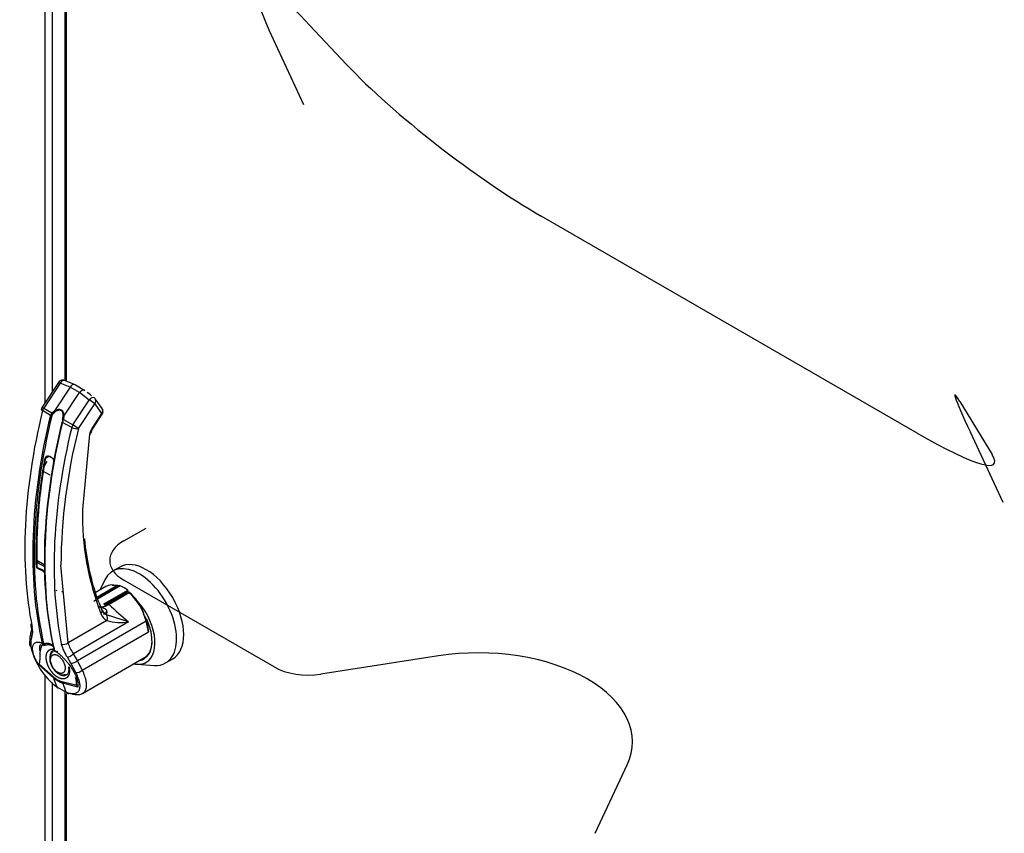
# Model space of a CAD drawing. Units: inches. Extents: x 0.4 to 16.7, y 0.3 to 10.7.
# Drawn here: x 13.4 to 13.7, y 8.3 to 8.6 of the extents above; entities that cross this region are included whole.
import ezdxf
from ezdxf.lldxf.tags import DXFTag

# ---------------------------------------------------------------- set-up
doc = ezdxf.new("R2010")
doc.units = ezdxf.units.IN
doc.header["$MEASUREMENT"] = 0
for name, color, linetype in [('0712F-6034_CAP__', 7, 'Continuous'), ('0712F-6036_CAP__', 7, 'Continuous'), ('__ADD-OA001_ENGI', 7, 'Continuous'), ('Default', 7, 'Continuous'), ('DISCE', 7, 'Continuous'), ('IL_EQUALIZATION', 7, 'Continuous')]:
    doc.layers.add(name, color=color, linetype=linetype)
tags = doc.linetypes.add('PHANTOM2', pattern=[1.25, 0.625, -0.125, 0.125, -0.125, 0.125, -0.125]).pattern_tags.tags
tags[14:15] = [DXFTag(74, 4), DXFTag(75, 0), DXFTag(340, '0'), DXFTag(46, 0.0), DXFTag(50, 0.0), DXFTag(44, 0.0), DXFTag(45, 0.0)]
tags[12:13] = [DXFTag(74, 4), DXFTag(75, 0), DXFTag(340, '0'), DXFTag(46, 0.0), DXFTag(50, 0.0), DXFTag(44, 0.0), DXFTag(45, 0.0)]
tags[10:11] = [DXFTag(74, 4), DXFTag(75, 0), DXFTag(340, '0'), DXFTag(46, 0.0), DXFTag(50, 0.0), DXFTag(44, 0.0), DXFTag(45, 0.0)]
tags[8:9] = [DXFTag(74, 4), DXFTag(75, 0), DXFTag(340, '0'), DXFTag(46, 0.0), DXFTag(50, 0.0), DXFTag(44, 0.0), DXFTag(45, 0.0)]
tags[6:7] = [DXFTag(74, 4), DXFTag(75, 0), DXFTag(340, '0'), DXFTag(46, 0.0), DXFTag(50, 0.0), DXFTag(44, 0.0), DXFTag(45, 0.0)]
tags[4:5] = [DXFTag(74, 4), DXFTag(75, 0), DXFTag(340, '0'), DXFTag(46, 0.0), DXFTag(50, 0.0), DXFTag(44, 0.0), DXFTag(45, 0.0)]

# ---------------------------------------------------------------- blocks, each defined once
blk = doc.blocks.new('SE2')
at = {"layer": '0712F-6034_CAP__', "color": 7, "linetype": 'Continuous'}
for p, q in [((13.3792969776, 8.4506960075), (13.3792969776, 9.1144220761)), ((13.3814895654, 9.1128468656), (13.3814895654, 8.454031634)), ((13.3792969776, 8.241332329), (13.3792969776, 8.3658261558)), ((13.3814895654, 8.3634338009), (13.3814895654, 8.241332329))]:
    blk.add_line(p, q, dxfattribs=at)
at = {"layer": '0712F-6036_CAP__', "color": 7, "linetype": 'Continuous'}
for p, q in [((13.385476653, 9.1106006052), (13.385476653, 8.4575831581)), ((13.3859307528, 9.1104002313), (13.3859307528, 8.4574014462)), ((13.385476653, 8.360644469), (13.385476653, 8.2381352627)), ((13.3859307528, 8.3598000045), (13.3859307528, 8.2375023172))]:
    blk.add_line(p, q, dxfattribs=at)
at = {"layer": '__ADD-OA001_ENGI', "color": 7, "linetype": 'Continuous'}
for p, q in [((13.383461591, 8.4570317149), (13.3783638889, 8.4492764815)), ((13.3839783894, 8.4568090852), (13.3788806873, 8.4490538518)), ((13.3871491133, 8.4555402931), (13.3823038651, 8.4481691226)), ((13.3871491133, 8.4555402931), (13.3839783894, 8.4568090852)), ((13.388533344, 8.4563599972), (13.3853626201, 8.4576287893)), ((13.3900606921, 8.4538592923), (13.3871491133, 8.4555402931)), ((13.3917234994, 8.4544680642), (13.3888119207, 8.456149065)), ((13.3852154438, 8.4464881218), (13.3900606921, 8.4538592923)), ((13.3930809266, 8.451553733), (13.3900606921, 8.4538592923)), ((13.391665637, 8.4545469002), (13.3916213101, 8.4545807382)), ((13.3932569281, 8.4533300883), (13.3924589918, 8.4539066107)), ((13.3946415446, 8.4522751788), (13.394587348, 8.4523165509)), ((13.3971138146, 8.448885312), (13.3949743479, 8.4519290237)), ((13.3788806873, 8.4490538518), (13.3814270053, 8.44750865)), ((13.3879832245, 8.4437984995), (13.3930809266, 8.451553733)), ((13.3897018369, 8.4426252716), (13.394799539, 8.450380505)), ((13.394799539, 8.450380505), (13.3969390057, 8.4473367933)), ((13.3810098421, 8.4467527939), (13.3785285759, 8.448257507)), ((13.3814270053, 8.44750865), (13.3823038651, 8.4481691226)), ((13.3824577159, 8.4478733972), (13.3817149177, 8.4471856407)), ((13.3847966268, 8.4454064151), (13.384989103, 8.4464119002)), ((13.3852154438, 8.4464881218), (13.3850229822, 8.4454325117)), ((13.3969390057, 8.4473367933), (13.3939057786, 8.4427222859)), ((13.3941081867, 8.4425001829), (13.3971414138, 8.4471146903)), ((13.387631113, 8.4430021548), (13.3847469617, 8.4445951669)), ((13.3850229822, 8.4454325117), (13.3879832245, 8.4437984995)), ((13.3931471386, 8.4408716575), (13.3909748467, 8.4173846953)), ((13.3794270008, 8.4333801454), (13.380431874, 8.4339603091)), ((13.3808841846, 8.4280857346), (13.3786570767, 8.4293715559)), ((13.3789948834, 8.40020227), (13.3767677754, 8.4014880914)), ((13.3770935926, 8.400798537), (13.3790968004, 8.3996419845)), ((13.3864887108, 8.375794994), (13.3842462512, 8.3999988144)), ((13.4025882719, 8.3994652558), (13.4003611639, 8.3981794344)), ((13.3954136607, 8.39008149), (13.4016636003, 8.3936898943)), ((13.3955849252, 8.3895909845), (13.4025404753, 8.3936612171)), ((13.402525949, 8.3936608733), (13.3956082988, 8.3896128189)), ((13.4026992055, 8.3936011601), (13.3956298503, 8.3894643313)), ((13.3979376509, 8.3954979156), (13.3963396687, 8.3922530788)), ((13.3846853515, 8.3917331958), (13.384487518, 8.3916189766)), ((13.3983029269, 8.3933865665), (13.3949566643, 8.3914546009)), ((13.3977979006, 8.3880836328), (13.4050933465, 8.3922189021)), ((13.4050933465, 8.3918327322), (13.3977979006, 8.3876974629)), ((13.3979566308, 8.387960404), (13.4052520767, 8.3920956733)), ((13.3979725797, 8.3878984354), (13.4052680256, 8.3920337047)), ((13.4050337119, 8.3915779659), (13.3987117537, 8.3879279815)), ((13.4055721747, 8.3914332778), (13.3992502165, 8.3877832935)), ((13.4050933465, 8.3918327322), (13.4050933465, 8.3916033256)), ((13.3797561417, 8.3888873152), (13.3796654124, 8.3888349326)), ((13.3952988837, 8.3892125012), (13.3945009459, 8.3887454646)), ((13.3977020305, 8.388155262), (13.3977979006, 8.3880836328)), ((13.3977979006, 8.3876974629), (13.3977979006, 8.387972578)), ((13.3977931781, 8.3850668707), (13.3969462493, 8.3863826338)), ((13.3977334612, 8.3851257584), (13.3974514431, 8.3854722219)), ((13.3979147002, 8.3849682645), (13.3977829557, 8.3850827518)), ((13.3980630764, 8.3848478684), (13.3977931781, 8.3850668707)), ((13.3985216478, 8.3845182464), (13.3980629771, 8.3848477672)), ((13.4053753984, 8.3823660203), (13.3985216478, 8.3845182464)), ((13.4101491786, 8.3851117615), (13.4090769526, 8.3873325774)), ((13.3985554769, 8.3827617446), (13.3864887108, 8.375794994)), ((13.4053753984, 8.3823660203), (13.3881874094, 8.3724425302)), ((13.3893759545, 8.37028247), (13.4107881614, 8.3826448134)), ((13.4108581246, 8.3828433112), (13.4106608157, 8.3834094654)), ((13.4107209933, 8.3834965639), (13.4109666739, 8.3829298481)), ((13.4115848585, 8.3792595964), (13.4107881614, 8.3826448134)), ((13.4115848585, 8.3792595964), (13.4108581246, 8.3828433112)), ((13.4109666739, 8.3829298481), (13.4115848585, 8.3792595964)), ((13.3749521201, 8.3793489039), (13.3745240739, 8.377624605)), ((13.3909214546, 8.3673295746), (13.4115848585, 8.3792595964)), ((13.3745240648, 8.3776243708), (13.3744750075, 8.3755405037)), ((13.3749255042, 8.3766826333), (13.3748845033, 8.3746238649)), ((13.3751652924, 8.3777414436), (13.3749255042, 8.3766826333)), ((13.3785466649, 8.3754967182), (13.378440942, 8.375732422)), ((13.3788660792, 8.3757022356), (13.3789290293, 8.3755266339)), ((13.3821036873, 8.3736937442), (13.3820545632, 8.3738613635)), ((13.3821780616, 8.373574795), (13.3822290589, 8.373370687)), ((13.3893759545, 8.37028247), (13.3881874094, 8.3724425302)), ((13.3772117248, 8.3691323146), (13.377416737, 8.3692934698)), ((13.3819044325, 8.3649357476), (13.3772117252, 8.3691323143)), ((13.3774167191, 8.3692934483), (13.3819367905, 8.3652594597)), ((13.3873356316, 8.3695176429), (13.386258014, 8.3713370553)), ((13.3888880249, 8.3665389279), (13.3873356316, 8.3695176429)), ((13.3909214546, 8.3673295746), (13.3893759545, 8.37028247)), ((13.391003996, 8.3600454022), (13.410874577, 8.3715176875)), ((13.4079895272, 8.3691362641), (13.413362577, 8.3687811597)), ((13.416896597, 8.3695392242), (13.4191237049, 8.3708250456)), ((13.3891743354, 8.3625051853), (13.384654264, 8.3636905256)), ((13.3847649432, 8.3658596391), (13.3848428742, 8.3658561214)), ((13.3895008753, 8.3620371702), (13.3848160113, 8.3632547468)), ((13.3829930696, 8.3620783666), (13.3859046483, 8.3603973658))]:
    blk.add_line(p, q, dxfattribs=at)
for centre, radius, start, end in [((13.38475769, 8.4562451864), 0.0014964498734684, 89.2394631051, 148.7723035014), ((13.3898994624, 8.4486442292), 0.0057645339429107, 46.9376758495, 54.3780169681), ((13.3943080341, 8.4516219268), 0.0007113009126908, 25.0017765933, 63.3278819945), ((13.3807803227, 8.4477378927), 0.0023109225227146, 145.2879905434, 167.0058553993), ((13.3826047839, 8.4463655782), 0.0016412725191815, 135.8567575888, 166.3538986611), ((13.3827378253, 8.4463170947), 0.0013419061782135, 139.6655731578, 166.7952680352), ((13.3957322452, 8.4419704098), 0.011462717062367, 162.5571191817, 165.7976437782), ((13.3917866564, 8.4427387829), 0.0072803477532037, 158.2843814294, 165.2272667336), ((13.3905231355, 8.4421994364), 0.0030013581338531, 147.8065302608, 164.4873156819), ((13.3981159801, 8.4399155597), 0.0050599909768437, 146.3106375995, 169.1083423563), ((13.565450852, 8.3984695276), 0.1812110538486301, 165.896736352, 179.5164604013), ((13.3969937694, 8.4405615991), 0.0034763097889213, 146.1022544386, 168.7703272288), ((13.3801839128, 8.4331807725), 0.0009066430203067, 76.4549731475, 167.4462297223), ((13.3802784988, 8.4331107271), 0.0008931041483568, 77.5576349595, 162.4423650405), ((13.3794799367, 8.4309366185), 0.0032571294946075, 46.3394571819, 73.6605428181), ((13.3794995105, 8.4306930397), 0.0034302377804585, 46.4507761233, 73.5492238767), ((13.5454817884, 8.4031325828), 0.1687871663437491, 169.6765231096, 181.172933125), ((13.5479859661, 8.4016861393), 0.1687858500372711, 169.6764781302, 170.8721243112), ((13.5479859661, 8.4016861393), 0.1687858500372711, 174.090709274, 177.995164847), ((13.476561892, 8.4157937027), 0.0856018316976702, 178.9350413502, 201.1168132812), ((13.3765871701, 8.3954843237), 0.0033596441374652, 46.763992408, 73.2360075919), ((13.3766177665, 8.3955465927), 0.003516706272392, 46.7900355156, 73.2099644844), ((13.5479859661, 8.4016861393), 0.1687858500372711, 180.8264400868, 181.1729781044), ((13.4007367288, 8.3898651963), 0.0038513340113903, 70.6255889965, 98.1415405762), ((13.3999254425, 8.3865099232), 0.0076144206068064, 68.6368676344, 69.9139148998), ((13.3989492394, 8.3843415123), 0.0099901612509602, 52.0469307314, 67.9530692686), ((13.3974215773, 8.3821731014), 0.0126401801310918, 51.720901303, 52.6317794875), ((13.3930114701, 8.377784862), 0.018688461650542, 30.7230134096, 46.9917570235), ((13.3926138056, 8.3872657389), 0.0037170956222868, 19.7261037298, 35.2770129528), ((13.3975490523, 8.3879584834), 0.0002492472098273, 3.2417306276, 52.1380317916), ((13.3901261314, 8.3780378321), 0.0126401801154635, 51.7209013021, 52.6317794877), ((13.4879151844, 8.4818632381), 0.1292768836116269, 226.6972541429, 230.321958954), ((13.4007775888, 8.3865082992), 0.0043559674423696, 200.9067256262, 239.3274764642), ((13.4028913827, 8.3985216342), 0.0163454641275762, 254.6172046116, 278.7410924752), ((13.3705142237, 8.3794310204), 0.0049484452156745, 340.0356191628, 15.4867632608), ((13.3958591061, 8.3781601052), 0.0117785813291773, 193.0675056016, 215.3996266279), ((13.3959878721, 8.3785016351), 0.0098772450749319, 195.9040941264, 217.8387117021), ((13.3960577036, 8.3794156324), 0.0217086491123791, 192.7519599429, 232.9998584631), ((13.3833197776, 8.374007801), 0.0013088023582834, 192.958179589, 202.6005768665), ((13.3828446478, 8.3738217314), 0.0007987286223911, 207.8888383284, 235.0476009703), ((13.3870359478, 8.3704617903), 0.0075411932956971, 227.12003933, 252.8799559522), ((13.3866220814, 8.3702367534), 0.0068355982526262, 226.730949017, 253.269050983), ((13.3910899041, 8.3634937567), 0.0021556105218997, 207.2969898696, 222.5099908446)]:
    blk.add_arc(centre, radius, start, end, dxfattribs=at)
for centre, major_axis, ratio, start_param, end_param in [((13.3847775531, 8.4561667013), (0.001315962126443727, -0.0008650136656584984), 0.081575731, 2.27590904470549, 3.141592653594911), ((13.3847775531, 8.4561667013), (-0.0005850669786401331, -0.001462088092597387), 0.6342708789, 3.141592653591426, 4.52103924124435), ((13.387948277, 8.4548979091), (-0.000585066978640025, -0.001462088092597432), 0.6342708789, 3.141592653591309, 4.521039241252411), ((13.387948277, 8.4548979091), (-0.000585066978640025, -0.001462088092597432), 0.6342708789, 2.797449408765809, 3.141592653591309), ((13.3906657505, 8.4533289751), (-0.0009555596073367041, -0.001251763075360793), 0.5100370021, 3.141592653589052, 4.677840972864589), ((13.393685985, 8.4510234157), (-0.0009555596073366272, -0.00125176307536082), 0.5100370021, 3.143221546952914, 4.677840972865248), ((13.393685985, 8.4510234157), (-0.001288362964110152, -0.0009056079906445218), 0.7886751346, 1.921675737667392, 3.146744319448503), ((13.379679851, 8.4484114678), (0.001530020755704007, -0.0003728826184269562), 0.3689883342, 3.138376349830529, 3.954868874835222), ((13.379679851, 8.4484114678), (0.00131596212644368, -0.0008650136656584538), 0.081575731, 2.27590904470471, 3.141592653589793), ((13.393685985, 8.4510234157), (0.001315962126443618, -0.000865013665658418), 0.081575731, 0.6178462553106892, 2.101376119504213), ((13.3958254517, 8.447979704), (-0.001288362964110136, -0.0009056079906446199), 0.7886751346, 1.921675737667337, 3.141592653590171), ((13.4839751104, 8.4692617572), (-0.07845859858776807, -0.135894279044646), 0.5773502692, 5.181301629110231, 5.700192980672782), ((13.4866578191, 8.4677128946), (-0.07862456121877662, -0.1361817347537443), 0.5773502692, 5.18067784298124, 5.729632375973194), ((13.486932137, 8.4675545171), (-0.07851498393981957, -0.135991941339214), 0.5773502692, 5.180677842981331, 5.729632375973245), ((13.381297607, 8.4467910632), (0.0003824662990036806, -9.33800842097148e-05), 0.368533919, 3.955022583684155, 5.157996524925148), ((13.3816267962, 8.447348054), (-0.0002662189917132392, 0.000290047855451269), 0.1280972426, 0.8715154893348025, 2.04347341469974), ((13.382503656, 8.4480085266), (0.0002025483242457869, -0.000337601075747507), 0.2845625655, 4.055232810639747, 4.948875299265361), ((13.3853667084, 8.4463555425), (-0.0003930871752630221, 2.197231540489212e-05), 0.343852911, 5.126533861994908, 6.020176350603112), ((13.3958254517, 8.447979704), (-0.001315962126443665, 0.000865013665658427), 0.081575731, 3.14159265359471, 3.75943890890052), ((13.4901206209, 8.4657136451), (-0.07851498393980741, -0.1359919413392078), 0.5773502692, 5.180677842981281, 5.729632375973253), ((13.4903949388, 8.4655552676), (-0.0786245612187825, -0.1361817347537465), 0.5773502692, 5.180677842981257, 5.729632375973239), ((13.4930776475, 8.464006405), (-0.07845859858776494, -0.1358942790446446), 0.5773502692, 5.181301629110227, 5.700192980672763), ((13.3849862003, 8.4446614528), (0.0003824662990035724, -9.338008420995572e-05), 0.368533919, 2.926581567629489, 4.129555508885968), ((13.3851742468, 8.4452999324), (0.0003766702435498018, -0.0001145418597054794), 0.2377400264, 2.05506949536606, 3.227027420698999), ((13.3885882829, 8.4432681823), (0.001530020755704022, -0.0003728826184267689), 0.3689883342, 4.129401800035112, 5.612931664230572), ((13.3885882829, 8.4432681823), (-0.001315962126443711, 0.0008650136656584359), 0.081575731, 3.759438908899488, 5.242968773093971), ((13.3927922246, 8.4433651965), (-0.00131596212644368, 0.0008650136656584538), 0.081575731, 3.089706703367559, 3.759438908902172), ((13.3920335846, 8.4415145681), (-0.001550530685246979, 0.0002754261318712442), 0.4341988988, 2.445898453307996, 3.141061908941801), ((13.3804709247, 8.4341114372), (4.814444257875422e-05, 0.0001499405290403024), 0.3968469616, 2.029348037707286, 3.821859895595276), ((13.3820762483, 8.4305984746), (-0.00246062992125993, -0.004261936042246227), 0.5773502692, 4.629577586473102, 5.310759097933031), ((13.3793156454, 8.4334444364), (0.0001550790080937027, -2.739618310652891e-05), 0.4351158149, 4.681528583540448, 5.587080656421675), ((13.3818628672, 8.4333077989), (0.000113418809942728, 0.0001092530235337233), 0.7135679055, -3.965499847328937, -3.87542855517249), ((13.4869764333, 8.4682403401), (-0.07795275590570087, -0.1350181338184655), 0.5773502692, -0.9724262092457767, -0.7608604243337744), ((13.4763743377, 8.4678638691), (-0.0603209289713118, -0.1044789137380557), 0.5773502692, -0.6773829525775978, -0.4562051605386879), ((13.3766186334, 8.3997417812), (-0.0001574247437550032, -4.183258749914559e-06), 0.5945265486, 1.435072178249106, 2.340625621144633), ((13.3778809941, 8.4021623566), (0.0007874015748033169, 0.001363819533518716), 0.5773502692, 2.380732229254442, 3.14159265358932), ((13.4086288804, 8.3838593293), (0.008267716535433088, -0.01432010510194744), 0.5773502692, 0, 3.510170228229572), ((13.4108559884, 8.3851451507), (0.008267716535433088, -0.01432010510194744), 0.5773502692, 1.68e-14, 3.141592653589793), ((13.3776336209, 8.3987847988), (-4.884468441722118e-05, -0.0001497138818020989), 0.401693203, 3.823725961835022, 5.429558329599653), ((13.4036178875, 8.3841807846), (0.005314960629921188, -0.009205781851252069), 0.5773502692, 2.619216693100574, 3.141592653589793), ((13.4017359813, 8.3933377051), (-0.0001013598231562447, -0.0003804293577661884), 0.7076054646, 3.141555809378665, 3.756072880170471), ((13.4018083623, 8.3929855158), (0.0003937007874016043, -0.0006819097667593447), 0.5773502692, 1.862188378572705, 2.619216693098621), ((13.3830385554, 8.3928724439), (0.0003937007874015116, 0.000681909766759416), 0.5773502692, 3.142152020247625, 3.926990816988449), ((13.4054274127, 8.3908960561), (0.000393700787401558, -0.0006819097667594428), 0.5773502692, 2.093172287283832, 3.141592653589793), ((13.4054997937, 8.3911646669), (-0.0002614579991954873, -0.0002943467761964886), 0.4073833246, 3.105013630453151, 4.028015129223902), ((13.4036178875, 8.3841807846), (0.005314960629921311, -0.009205781851251782), 0.5773502692, 1.090090817412799, 2.093172287283977), ((13.4766484701, 8.4677055993), (-0.06036296534746683, -0.1045517224973427), 0.5773502683, -0.4473844534139086, -0.4190777563578836), ((13.3991054544, 8.3872460718), (0.0003937007874016354, -0.0006819097667593627), 0.5773502692, 3.141591103081187, 3.926990816984591), ((13.3991054544, 8.3872460718), (0.0003937007874016354, -0.0006819097667593627), 0.5773502692, 2.093172287281522, 3.141591103081187), ((13.4041746645, 8.3812876865), (0.006662911970096275, -0.01154050205856563), 0.5773502692, 0, 1.994645531553338), ((13.395594853, 8.3855967931), (-0.001456529818836535, -0.0005987702788632754), 0.7458407274, 2.092983169687513, 3.323942587028315), ((13.3977883709, 8.3845675015), (-0.0002153761527471308, -0.0003295655061265309), 0.9289315614, 2.930640503978734, 3.220892122584473), ((13.3974419229, 8.3834046553), (-0.0007812914776901062, -0.001367328997314859), 0.8164938565, 1.567143021619502, 2.837507037436429), ((13.4041746645, 8.3812876865), (-0.005905511810937573, 0.01022864650126687), 0.5773502692, 4.596967540094775, 4.71238898038654), ((13.376466725, 8.3815811902), (0.001544800171798544, 0.0003059369039869424), 0.6816268926, 2.55986365828834, 3.71585602557829), ((13.4041746645, 8.3812876865), (0.006023622047244138, -0.01043321943141876), 0.5773502692, 1.04e-14, 1.423838336207109), ((13.4105225957, 8.3827017012), (-0.0003832306764620279, -9.019178798050626e-05), 0.377551974, 2.244002969149172, 3.564306708032123), ((13.4111936534, 8.3829849212), (0.0003681915790308776, 0.0001394104412564004), 0.0907134736, -4.08293097585201, -3.52525884379122), ((13.3763410904, 8.3786068694), (0.001401633691478518, -0.0007179331131256415), 0.9112564991, 3.122485437002966, 4.285545836906999), ((13.3760497754, 8.3755299962), (0.001574760244312149, -1.162466961780833e-05), 0.8575445832, 3.141944627676654, 3.885718465481112), ((13.3760976695, 8.377562945), (0.001573586906420504, -6.188059430672385e-05), 0.8492975936, 3.141257311237868, 3.90601141633573), ((13.3832955273, 8.369233111), (0.003937007874015703, -0.006819097667594034), 0.5773502692, 3.33542759016831, 3.7931712573487), ((13.3787351141, 8.3759478266), (0.0003835295450088977, 8.891230570576132e-05), 0.6945626744, 3.69363517141764, 4.896609112648886), ((13.3788048884, 8.3757749423), (-0.0003363706752478875, -0.0002045851383505236), 0.7039138872, 0.3828417799393371, 1.512422181713819), ((13.3853751569, 8.3764379047), (0.001544800171798559, 0.0003059369039868085), 0.6816268926, 3.890388950777677, 5.373918814972488), ((13.4042860199, 8.3813519776), (-0.005944881889763785, 0.01029683747806692), 0.5773502692, 3.026441977398328, 3.92699081698726), ((13.3838523042, 8.3695545664), (0.002165354330708693, -0.003750503717176722), 0.5773502692, 3.132790987338648, 3.909568194134922), ((13.3838523042, 8.3695545664), (-0.002165354330708631, 0.003750503717176651), 0.5773502692, 0, 0.74857343327948), ((13.3824237074, 8.3738182162), (0.0003835295450087432, 8.891230570610035e-05), 0.6945626744, 2.665194155367924, 3.198035680202363), ((13.3824237074, 8.3738182162), (0.0003835295450087432, 8.891230570610035e-05), 0.6945626744, 3.198035680202363, 3.868168096605799), ((13.3824749844, 8.3736560114), (0.000361842001830655, 0.0001551472710417767), 0.8220785124, 3.128573069043733, 3.677710817629912), ((13.3872397039, 8.372314552), (-0.001301922017586524, -0.0008860045260232253), 0.3232474206, 0.5264924252617309, 2.145082956136743), ((13.3883136917, 8.3705100213), (-0.001403449754725519, -0.0007143764735563894), 0.5148308526, 0.5747116308982454, 2.136007024066103), ((13.4041746645, 8.3812876865), (0.006662911970096275, -0.01154050205856563), 0.5773502692, 5.801738640742068, 6.283185307179586), ((13.4041746645, 8.3812876865), (0.006023622047244138, -0.01043321943141876), 0.5773502692, 6.084830785021552, 6.283185307179586), ((13.4086288804, 8.3838593293), (0.008267716535433088, -0.01432010510194744), 0.5773502692, 5.914607732539632, 6.283185307179586), ((13.3838523042, 8.3695545664), (0.002165354330708693, -0.003750503717176722), 0.5773502692, 5.436305467467264, 6.283185307179586), ((13.3838523042, 8.3695545664), (-0.002165354330708631, 0.003750503717176651), 0.5773502692, 2.369076719010005, 2.749289300619314), ((13.3898591918, 8.3675571259), (-0.001386810265855044, -0.0007461650263372742), 0.5252362214, 0.555909401256975, 2.124157566779415), ((13.3830503445, 8.3659023704), (-0.001045392892226956, -0.001177776999642311), 0.4077643611, -0.6845258299879111, -0.3419798118277431), ((13.4870705888, 8.4674745807), (-0.07865009589788498, -0.1362259629028071), 0.5773502706, -0.4537299742248111, -0.4248767854931934), ((13.385767818, 8.3643334363), (-0.0004063865942901462, -0.001521464720586052), 0.7073859572, 5.327309674761759, 5.669856776142888), ((13.4899821676, 8.46579358), (-0.07865009596392773, -0.136225962961305), 0.5773502705, -0.4537299740028438, -0.4248767852794524), ((13.3838523042, 8.3695545664), (0.002165354330708693, -0.003750503717176722), 0.5773502692, 2.348e-13, 0.0030191783319204), ((13.3841281242, 8.363073487), (0.001004471284766542, 0.001212865366844022), 0.4707649067, 2.812698362977921, 3.624864011725812), ((13.3868455977, 8.3615045529), (0.0005029909562635821, 0.001492315334614956), 0.6631564213, 2.600370098900056, 3.801254497667712)]:
    blk.add_ellipse(centre, major_axis=major_axis, ratio=ratio, start_param=start_param, end_param=end_param, dxfattribs=at)
for points in [[(13.38535756924851, 8.457617416169047), (13.3852361855674, 8.45769048693202), (13.38504284685011, 8.457731849676811), (13.38477755309666, 8.457741504403426)], [(13.37838002042862, 8.44926520833606), (13.37823891957786, 8.449082883925318), (13.37816985525085, 8.448921624997956), (13.3781728274476, 8.448781431553977)], [(13.37492234220422, 8.381273161648156), (13.37508595815697, 8.380130132443194), (13.3750959749746, 8.379488881712623), (13.37495239265709, 8.379349409456447)], [(13.38484287423978, 8.365856121393636), (13.38507585128572, 8.36578470351496), (13.3853922169233, 8.365857444421106), (13.38579197115252, 8.366074344112079)], [(13.38870491582114, 8.365126572614985), (13.38888408260696, 8.364667115932072), (13.38895214363098, 8.364373365273032), (13.38890909889321, 8.364245320637867)]]:
    blk.add_open_spline(points, degree=3, dxfattribs=at)
for points, degree, knots in [([(13.39712494964115, 8.447125398769614), (13.3971941971693, 8.447227353843255), (13.39734927232643, 8.447464564456038), (13.39743146080199, 8.447976753123042), (13.39734974438673, 8.448508152134739), (13.3971746885772, 8.448763462562471), (13.39709214898027, 8.448878843834324)], 3, [0, 0, 0, 0, 0.1791578341579932, 0.4784592269874591, 0.7937800082638946, 1, 1, 1, 1]), ([(13.3852154438131, 8.446488121834765), (13.38522499478819, 8.446685680422993), (13.38521917654983, 8.446881040221612), (13.38517223234985, 8.447258033319269), (13.3851313237512, 8.447440689470955), (13.38500432220264, 8.447788866145883), (13.38492049814144, 8.447948191888626), (13.38470239282373, 8.448229525152055), (13.38457298241561, 8.448344880389497), (13.3842706051469, 8.448519231269126), (13.38410452323041, 8.448573936654583), (13.38375024258916, 8.44862319052685), (13.38356743231168, 8.448617067675652), (13.38319980063454, 8.44855698081879), (13.38301414861692, 8.44850256082882), (13.3826542263308, 8.44836023466096), (13.38247749556449, 8.448271793382082), (13.3823038650706, 8.448169122605512)], 3, [0, 0, 0, 0, 0.1250000000000029, 0.1250000000000029, 0.2500000000000021, 0.2500000000000021, 0.3750000000000017, 0.3750000000000017, 0.500000000000001, 0.500000000000001, 0.6250000000000002, 0.6250000000000002, 0.7499999999999996, 0.7499999999999996, 0.8750000000000004, 0.8750000000000004, 1, 1, 1, 1]), ([(13.3849891029622, 8.446411900210245), (13.38499256517566, 8.446461790452785), (13.38499931147688, 8.44655900415925), (13.38500214238062, 8.446699967388172), (13.38499990208333, 8.446832133537578), (13.38498957416817, 8.447010014720195), (13.38496183768609, 8.44722564239167), (13.38488060206001, 8.447561771305567), (13.38470484266493, 8.44794060378962), (13.38435288505238, 8.448270430945705), (13.38389378495038, 8.448408231553998), (13.38348316800228, 8.448367927013582), (13.3831571746073, 8.448266928003166), (13.38292151456754, 8.448163207125264), (13.38268468031707, 8.44803190810691), (13.38253620150899, 8.447928211200843), (13.38245771589524, 8.447873397214774)], 3, [0, 0, 0, 0, 0.0340398503917957, 0.0663284012169272, 0.0968229974255735, 0.1254731934469872, 0.1906006634449403, 0.2503419316034085, 0.3755068891092305, 0.5002023188913076, 0.6249362253691837, 0.7496965008616033, 0.8096014417742787, 0.8749436719692418, 0.9338954643669193, 1, 1, 1, 1]), ([(13.38172860798601, 8.43329296520931), (13.38174087227846, 8.433279261039427), (13.38176550851277, 8.433251732411762), (13.38179862089054, 8.43320273485429), (13.38182888777129, 8.433148105005758), (13.381855952072, 8.433087333274438), (13.38189040188458, 8.432991042745984), (13.38192401581501, 8.432850352643847), (13.38194526822445, 8.432660000282437), (13.38194942376896, 8.432462514450446), (13.38194038352891, 8.432282519541191), (13.38192565714957, 8.432128380417328), (13.38190921511165, 8.43199912612697), (13.38189611470347, 8.431920611908936), (13.38188968429496, 8.431882072766623)], 3, [0, 0, 0, 0, 0.0485813797134439, 0.0975891808803865, 0.1473336775815761, 0.1981172087507126, 0.2502306877080165, 0.3735228581711959, 0.5000630350725255, 0.6278498249820225, 0.749743842840731, 0.8372781442271491, 0.9201270685240961, 1, 1, 1, 1]), ([(13.38186286720532, 8.433179216737207), (13.38191484925817, 8.433117969270182), (13.38195206099423, 8.433035025948936), (13.38200019541269, 8.432844954626807), (13.38201132696185, 8.432735846019035), (13.38201314770177, 8.432509616019361), (13.38200403648035, 8.432390336512343), (13.38197444641381, 8.432154981424297), (13.38195395862306, 8.432036898148693), (13.38193249728497, 8.431933596295146)], 3, [0, 0, 0, 0, 0.2499999999999999, 0.2499999999999999, 0.5, 0.5, 0.75, 0.75, 1, 1, 1, 1]), ([(13.37763362090614, 8.39891338091253), (13.3775345442983, 8.39894197368878), (13.37743110195328, 8.398983478664952), (13.37723029122875, 8.399083991670741), (13.37713341943218, 8.399142539009263), (13.37695919228196, 8.399273372040113), (13.3768817451243, 8.399345854371246), (13.37676824463711, 8.399503395866892), (13.37673278526891, 8.399590063440781), (13.37672998884193, 8.399677490084297)], 3, [0, 0, 0, 0, 0.2500000000000006, 0.2500000000000006, 0.5000000000000004, 0.5000000000000004, 0.75, 0.75, 1, 1, 1, 1]), ([(13.37755619259629, 8.398701186161237), (13.37753426453303, 8.398708694188782), (13.37749038374717, 8.398723718687068), (13.37742362663038, 8.398751096672349), (13.37735647266238, 8.398781914715352), (13.37728895202679, 8.398816483781957), (13.37718923998099, 8.398872703173279), (13.37706068239798, 8.398956667563983), (13.37691372379656, 8.399076371607233), (13.37678692667565, 8.399206333559746), (13.37669707855802, 8.399332869149855), (13.37664048567852, 8.399447400092702), (13.37660797949117, 8.399548729809709), (13.37660249991652, 8.399615530342544), (13.37659979686527, 8.39964848265406)], 3, [0, 0, 0, 0, 0.0494172152188794, 0.0988900028586786, 0.14867415481615, 0.1990226124389833, 0.2501820538011069, 0.3750884977956953, 0.4997282337383729, 0.6280854518350965, 0.7500178639130152, 0.8368002750744077, 0.9194945329826011, 1, 1, 1, 1]), ([(13.37919053579493, 8.398152718840441), (13.37919098752581, 8.398133270556828), (13.37919189442055, 8.39809422619085), (13.37919222116765, 8.398040852435384), (13.37919166150825, 8.397991311154744), (13.37918994101711, 8.397946058184887), (13.37918545789451, 8.397887979654307), (13.37917442075163, 8.397827674291468), (13.37914861097661, 8.397786150668091), (13.37910796951261, 8.397774658343597), (13.37905744938912, 8.397792951773205), (13.3790025508478, 8.397828714195462), (13.37894897663741, 8.397872318449666), (13.37890863759943, 8.397912124411171), (13.37888854340401, 8.397931953063742)], 3, [0, 0, 0, 0, 0.0486101783326463, 0.0975897735199539, 0.1473425411634092, 0.1982814558617833, 0.2508337953247807, 0.3718997273143386, 0.5003796496363409, 0.6250836071618423, 0.7501056659490117, 0.8347996593885215, 0.9177083021042302, 1, 1, 1, 1]), ([(13.40221040277975, 8.393479230671083), (13.40219045197886, 8.39350206478283), (13.40214282354633, 8.39355140473701), (13.40203495297425, 8.393634126398842), (13.40192735802453, 8.393698834589282), (13.40185291198933, 8.393710113126698), (13.40183579286833, 8.393712642621228)], 3, [0.3223008847915028, 0.3223008847915028, 0.3223008847915028, 0.3223008847915028, 0.4586411396009873, 0.6343168263343256, 0.9277179359544687, 1, 1, 1, 1]), ([(13.40576071665668, 8.391458885384369), (13.40572956614793, 8.39148520875859), (13.40565520364984, 8.3915463003229), (13.40550151699956, 8.391625211484758), (13.40531086218593, 8.391658963909597), (13.40513894225478, 8.391638772382578), (13.40506406243174, 8.391587337195983), (13.40503775506455, 8.391568844047844)], 3, [0, 0, 0, 0, 0.1380613128836027, 0.3835763448071586, 0.6341300511151501, 0.8886786168283054, 1, 1, 1, 1]), ([(13.39604312142779, 8.387164907158251), (13.3962767880384, 8.387105002996233), (13.39652616783221, 8.38707186268545), (13.39703720481787, 8.387062610409906), (13.39730003848488, 8.387085751471716), (13.39770499475487, 8.387162393610458), (13.39784177149922, 8.387194960127225), (13.39811895013939, 8.387274563219284), (13.39825981814972, 8.38732180461487), (13.39868268547565, 8.387484101596451), (13.39896590289719, 8.387619709164452), (13.39925021623696, 8.387783293091141)], 3, [0.5000000000000007, 0.5000000000000007, 0.5000000000000007, 0.5000000000000007, 0.6250000000000009, 0.6250000000000009, 0.750000000000001, 0.750000000000001, 0.8124999999999997, 0.8124999999999997, 0.8750000000000012, 0.8750000000000012, 1, 1, 1, 1]), ([(13.39854867744661, 8.387567527111262), (13.39823635913291, 8.38738721004909), (13.39792639597385, 8.387236659193054), (13.39747493579698, 8.387058812823323), (13.39733138655347, 8.387008572835233), (13.397190046251, 8.386965320497632)], 3, [0, 0, 0, 0, 0.1249999999999987, 0.1249999999999987, 0.1834454823862358, 0.1834454823862358, 0.1834454823862358, 0.1834454823862358]), ([(13.39850052243348, 8.384929900962563), (13.39855125067436, 8.385014801267547), (13.39859250851696, 8.385130332494963), (13.3986256669076, 8.385347329448104), (13.39863193145562, 8.38542750813663), (13.3986241011649, 8.38560606381883), (13.39861125872594, 8.385702708584958), (13.39855327063035, 8.385866608102496), (13.39852754631257, 8.385923200749334), (13.39845497338501, 8.386040480278648), (13.39840799583036, 8.386100375869605), (13.39829244810415, 8.386214524898632), (13.39822528231865, 8.386267374559331), (13.39808372777988, 8.386361129483962), (13.3980090380394, 8.386402575154186), (13.39778680015031, 8.386513036847962), (13.39764022192425, 8.386570038968982), (13.39735746014977, 8.38667226352421), (13.39721945009648, 8.38671743421585), (13.39682074422904, 8.38684528153775), (13.39657302266941, 8.386921427345902), (13.39612544714663, 8.387070610480091), (13.39592371052225, 8.387143574180529), (13.39574958869809, 8.38721467850865)], 3, [0.25, 0.25, 0.25, 0.25, 0.3749999999999999, 0.3749999999999999, 0.4374999999999999, 0.4374999999999999, 0.5, 0.5, 0.53125, 0.53125, 0.5625, 0.5625, 0.5937499999999999, 0.5937499999999999, 0.625, 0.625, 0.6875, 0.6875, 0.7499999999999999, 0.7499999999999999, 0.875, 0.875, 1, 1, 1, 1]), ([(13.39840881277693, 8.385673645348511), (13.39840129234603, 8.38559421034239), (13.3983827426847, 8.385519779755704), (13.39833636038352, 8.385382118885047), (13.39830822123303, 8.385318776296508), (13.39821610357057, 8.38514291941703), (13.39814294681955, 8.385044972492143), (13.39798776247708, 8.384893721001275), (13.39790519866556, 8.384840944977395), (13.39772610652138, 8.384788201168789), (13.39762891151541, 8.384789107776673), (13.3975243329808, 8.384821820386154)], 3, [0, 0, 0, 0, 0.124999999999999, 0.124999999999999, 0.249999999999998, 0.249999999999998, 0.4999999999999987, 0.4999999999999987, 0.7499999999999993, 0.7499999999999993, 1, 1, 1, 1]), ([(13.39806302651002, 8.384847817501853), (13.39816262973973, 8.384781959270974), (13.39824688537964, 8.384759793723102), (13.39838983407984, 8.384792196424016), (13.3984497941926, 8.384845000657577), (13.39850052243348, 8.384929900962563)], 3, [0, 0, 0, 0, 0.125, 0.125, 0.25, 0.25, 0.25, 0.25]), ([(13.37721172448371, 8.369132314638808), (13.37717037190908, 8.369201706467075), (13.37708770436839, 8.369340425964955), (13.37696859212259, 8.36954721484083), (13.37685318818538, 8.369752873077768), (13.37674184153097, 8.369957329876351), (13.3766344685316, 8.37016061535912), (13.37653110182726, 8.370362731268898), (13.37643174196523, 8.370563692571082), (13.37624185718895, 8.370961620867321), (13.37598935463812, 8.371544973884724), (13.37572732819589, 8.37228269733593), (13.37554071988184, 8.372974749502067), (13.37539637369983, 8.373823652315773), (13.37541109795271, 8.374736631400326), (13.37568774162663, 8.375406976213528), (13.37605764857352, 8.375774633168694), (13.37640802634875, 8.375960979768397), (13.3768242446244, 8.376054584271891), (13.37722439950836, 8.37605194887608), (13.37757307505075, 8.376001356652926), (13.37784986292223, 8.375937673081177), (13.37813814322725, 8.375850748099278), (13.37833995459151, 8.375771885306488), (13.37844094197479, 8.375732421961246)], 3, [0, 0, 0, 0, 0.015622397200318, 0.0312303173081389, 0.0468346083162856, 0.0624461283245013, 0.078075722964618, 0.0937342029642528, 0.1094323220801692, 0.1251807556237507, 0.1878516424633008, 0.2506621434972029, 0.3132119372405112, 0.3757466401773067, 0.500409127298385, 0.6247582642262048, 0.6874224180867567, 0.7498375786532215, 0.8121794925008756, 0.8742808449676379, 0.9058374376411066, 0.9372419661455649, 0.9685955700437494, 1, 1, 1, 1]), ([(13.37854666510531, 8.375496718351165), (13.37861420948529, 8.375392003662691), (13.37868952471896, 8.375312495673334), (13.37885390651815, 8.375197021006857), (13.37894275339591, 8.37516193679953), (13.37912483025791, 8.37513469262368), (13.37922073056194, 8.375142284411822), (13.37941075073613, 8.375197590459308), (13.379505318902, 8.375244686189712), (13.37959849317168, 8.3753120727274)], 3, [0, 0, 0, 0, 0.2499999999999988, 0.2499999999999988, 0.4999999999999993, 0.4999999999999993, 0.7499999999999997, 0.7499999999999997, 1, 1, 1, 1]), ([(13.37890750593001, 8.375017756743528), (13.37912553501088, 8.375087770640691), (13.3794954432604, 8.375202935983605), (13.38007346783354, 8.375286087770446), (13.38056507149425, 8.375283470166693), (13.38113327065731, 8.375186753761145), (13.38170896789105, 8.37493034086943), (13.38194904051215, 8.37458981081153), (13.38207948125371, 8.37438873618262)], 3, [0, 0, 0, 0, 0.125278105968836, 0.2467822688815632, 0.3689139975028427, 0.4932564425863695, 0.7508952226422132, 1, 1, 1, 1]), ([(13.37892902926927, 8.375526633679616), (13.37897636335978, 8.375542267155488), (13.379079963932, 8.375576483799852), (13.37928890972226, 8.37564010133993), (13.37955082343987, 8.375702502867327), (13.37985188631058, 8.375739500490637), (13.38023880184956, 8.375742759328219), (13.38069776431041, 8.375662983436271), (13.38119310657486, 8.375450120975941), (13.38161901231004, 8.37513106904111), (13.38189881284734, 8.374784339999772), (13.38205835070287, 8.374465661686791), (13.38213865919, 8.374208505416437), (13.38216159862753, 8.373981725788243), (13.38214418149009, 8.373807428916374), (13.3821163868499, 8.373729397301002), (13.3821036865864, 8.37369374430079)], 3, [0, 0, 0, 0, 0.0287321972186498, 0.0628864389596066, 0.1256418832292998, 0.1882108120968937, 0.2507945969462838, 0.3750304736377617, 0.5000331917524913, 0.6249597231786689, 0.7492012840885538, 0.8118109294997331, 0.8742877448021276, 0.9370808866514931, 0.9712519102736143, 1, 1, 1, 1]), ([(13.37892902926927, 8.375526633679616), (13.37893893246653, 8.375503985890669), (13.37895949725498, 8.375456955795622), (13.37899265787817, 8.375392090974005), (13.37902935187693, 8.37533002299026), (13.37907612316264, 8.375265110457383), (13.37914249113742, 8.37519802952397), (13.37923057375108, 8.375149853151123), (13.37932392144798, 8.375143262274936), (13.37941797186427, 8.375170498934198), (13.37950628769267, 8.375221313590272), (13.37956870589491, 8.375282746996891), (13.37959849317168, 8.3753120727274)], 3, [0, 0, 0, 0, 0.0559547402613674, 0.116191971352527, 0.1808728165416016, 0.2501549279172457, 0.3543444107408275, 0.4993626977862086, 0.6472454978647014, 0.7489104577346058, 0.8801659314317587, 1, 1, 1, 1]), ([(13.3777775335453, 8.373276701309948), (13.37773663711151, 8.372949554575563), (13.37770616777355, 8.372615613211961), (13.37766325788987, 8.371935982674296), (13.3776510229155, 8.371590159547091), (13.37763531723359, 8.370892802375153), (13.37763338590022, 8.370540363889722), (13.37761058608931, 8.370024180337177), (13.37759989938171, 8.369853593082674), (13.37756274518699, 8.369613840640309), (13.37754663894948, 8.369536058376378), (13.37749864368553, 8.369396442243827), (13.37746672158145, 8.369332641527159), (13.37741672806616, 8.369293459016344)], 3, [0, 0, 0, 0, 0.2500000000000001, 0.2500000000000001, 0.5000000000000001, 0.5000000000000001, 0.7500000000000002, 0.7500000000000002, 0.8750000000000002, 0.8750000000000002, 0.9375000000000001, 0.9375000000000001, 1, 1, 1, 1]), ([(13.38329552725525, 8.365054191509383), (13.3829634909558, 8.36524592403883), (13.38263699378765, 8.36550416150579), (13.38229104276841, 8.365777785670446), (13.38196337392917, 8.366116719629227), (13.38162249895175, 8.366469313747768), (13.38131514754834, 8.366878746904435), (13.38100170380262, 8.367296295875512), (13.38073647213714, 8.367755639856755), (13.38047166223141, 8.368214253409382), (13.38026639826963, 8.36869523393956), (13.38006576369626, 8.36916536675118), (13.37993057648134, 8.369637628090365), (13.37980104770243, 8.370090122319393), (13.37973689551438, 8.370527279062017), (13.37967650391609, 8.370938809754847), (13.37967647680036, 8.37132257077241), (13.37967644973274, 8.371705650794786), (13.37973689551438, 8.372048096961187), (13.37980088548245, 8.372410622164063), (13.37993057648134, 8.372714104416028), (13.38006549445651, 8.373029818006698), (13.38026639826963, 8.373268724967089), (13.38047128441305, 8.373512367558979), (13.38073647213714, 8.373665524502004), (13.38100123817137, 8.373818437901589), (13.38131514754834, 8.373874220645463), (13.38162197721967, 8.373928745302015), (13.38196337392917, 8.37388774056974), (13.38207745689622, 8.37387403820709), (13.38219390028542, 8.373849790715735)], 2, [0, 0, 0, 0.0625, 0.0625, 0.125, 0.125, 0.1875, 0.1875, 0.25, 0.25, 0.3125, 0.3125, 0.375, 0.375, 0.4375, 0.4375, 0.5, 0.5, 0.5625, 0.5625, 0.625, 0.625, 0.6875, 0.6875, 0.75, 0.75, 0.8125, 0.8125, 0.875, 0.875, 0.8967977086638141, 0.8967977086638141, 0.8967977086638141]), ([(13.38187956305124, 8.37302233094112), (13.38183084044117, 8.37300558648569), (13.38149806694623, 8.372889756464827), (13.3810399172913, 8.372265310916095), (13.38077789009134, 8.3714034179478), (13.38077352854883, 8.370515945044453), (13.38092978551374, 8.369644318306804), (13.38122188465218, 8.368845154656505), (13.38146182171301, 8.368400603558506), (13.38155622125321, 8.368228922229584)], 3, [0, 0, 0, 0, 0.0298055943705532, 0.236825945720282, 0.4401922981531313, 0.5879304256491001, 0.7336946761536495, 0.91207350566898, 1, 1, 1, 1]), ([(13.38172202812864, 8.37327552660399), (13.38180508357572, 8.373335882085936), (13.38191755553956, 8.373410286107775), (13.38208088225713, 8.373438630293247), (13.38214267094544, 8.373443074879699)], 3, [0, 0, 0, 0, 0.1108630150626802, 0.1697483795854292, 0.1697483795854292, 0.1697483795854292, 0.1697483795854292]), ([(13.3821780614725, 8.373574793752196), (13.38224744285426, 8.373525805131809), (13.38238609960146, 8.373427900136686), (13.38259320597989, 8.373275850127818), (13.38279939196487, 8.373120207588148), (13.38300462144167, 8.372960597136172), (13.38320891531336, 8.372797131534554), (13.38341227834884, 8.372629795711585), (13.38361472690848, 8.372458601268818), (13.38401554085025, 8.372110508040135), (13.38460518410536, 8.371564224691456), (13.38535302108776, 8.370797972836312), (13.38605822241411, 8.37000252634216), (13.38692981673758, 8.368918646761381), (13.38788351522352, 8.36753692445095), (13.3886168779994, 8.366189462606517), (13.38905721340864, 8.365167597308982), (13.38931038833604, 8.364437661051564), (13.38948492724419, 8.363753107581475), (13.38956264115723, 8.363224923032224), (13.3895840829692, 8.362829940577432), (13.38957861578469, 8.362548012200644), (13.38955328230645, 8.362281710568384), (13.38951834774186, 8.362118699708686), (13.38950087530373, 8.362037170245921)], 3, [0, 0, 0, 0, 0.0156227244754829, 0.0312216442131223, 0.0468092472230693, 0.062398040985648, 0.0780005226013865, 0.093629149035222, 0.1092963078098256, 0.1250142884906983, 0.1874384072262838, 0.2501376125366573, 0.3123113474810359, 0.3747593716975018, 0.4994903333593159, 0.6244628616879185, 0.6871560537534668, 0.7498903074989353, 0.81216921498771, 0.87433671770733, 0.9059001636423663, 0.9373068997936131, 0.9686442313041034, 1, 1, 1, 1]), ([(13.38333448110502, 8.37315509674059), (13.38320456411205, 8.373108766525315), (13.38308140225547, 8.373078070821649), (13.38284784184249, 8.373047788172352), (13.38273719376361, 8.373048716876795), (13.38259069560011, 8.373074994254441), (13.38254470614175, 8.37308785030453), (13.38245889596127, 8.37312221232743), (13.38241889207301, 8.373143941176467), (13.38231322103077, 8.373220647895984), (13.38225997404184, 8.373287161404372), (13.38222905852181, 8.373370686516516)], 3, [0, 0, 0, 0, 0.2499999999999999, 0.2499999999999999, 0.4999999999999995, 0.4999999999999995, 0.6249999999999994, 0.6249999999999994, 0.7499999999999994, 0.7499999999999994, 1, 1, 1, 1]), ([(13.38155622125321, 8.368228922229584), (13.38186603943678, 8.367759880247185), (13.38224006815389, 8.367209885768885), (13.3829688797928, 8.36654552464805), (13.38359060343617, 8.36613414628565), (13.38424839050792, 8.365857720837754), (13.38461605203385, 8.36585790169046), (13.38476494319382, 8.365859639067093)], 3, [0, 0, 0, 0, 0.3352614965644949, 0.4651861533072453, 0.6748232125712457, 0.8870953758952823, 1, 1, 1, 1]), ([(13.38679177155092, 8.368294091013858), (13.38682828332531, 8.368115269367797), (13.38685415899612, 8.367938942974117), (13.38691455059441, 8.367527412281289), (13.38691457771014, 8.367143651263724), (13.38691460477776, 8.36676057124135), (13.38685415899612, 8.366418125074947), (13.38679016902805, 8.366055599872071), (13.38666047802916, 8.365752117620106), (13.38652556005399, 8.365436404029436), (13.38632465624087, 8.365197497069046), (13.38611977009745, 8.36495385447716), (13.38585458237336, 8.364800697534132), (13.38558981633913, 8.364647784134545), (13.38527590696216, 8.364592001390672), (13.38496907729083, 8.36453747673412), (13.38462768058133, 8.364578481466394), (13.38430057347338, 8.36461776989248), (13.38395406072286, 8.364743752556203), (13.38362786048758, 8.36486235013879), (13.38329552725525, 8.365054191509383)], 2, [0.4122907362955908, 0.4122907362955908, 0.4122907362955908, 0.4375, 0.4375, 0.5, 0.5, 0.5625, 0.5625, 0.625, 0.625, 0.6875, 0.6875, 0.75, 0.75, 0.8125, 0.8125, 0.875, 0.875, 0.9375, 0.9375, 1, 1, 1]), ([(13.38590464830563, 8.360397365796329), (13.38597040986566, 8.360375716650088), (13.38610178815861, 8.360332466035663), (13.38629464658404, 8.360274672060136), (13.38648406530539, 8.360222194390845), (13.38666977441597, 8.360175534812097), (13.38685185620603, 8.360134566222193), (13.38703029861112, 8.360099330150273), (13.38720512015673, 8.360069826322457), (13.38754543334989, 8.360022577647769), (13.38802547828275, 8.359994845476713), (13.38858840946602, 8.360051655462684), (13.38907337660788, 8.36019903757163), (13.38960669432337, 8.360512773245585), (13.39006447638443, 8.3611168841242), (13.39023500795441, 8.361970140229644), (13.39020479251592, 8.362778283496906), (13.39009982880808, 8.363441586108996), (13.38991492743887, 8.364156796207475), (13.38969455451116, 8.36479059469053), (13.38948097276051, 8.365315134069329), (13.38930212137235, 8.365716130977884), (13.38910633341771, 8.366123686806835), (13.38896083763053, 8.36640043199807), (13.38888802491356, 8.366538927893204)], 3, [0, 0, 0, 0, 0.0156947035409264, 0.0313548425361174, 0.0469939622250293, 0.062625651815043, 0.0782635094056653, 0.0939211067522705, 0.1096119543267624, 0.1253494671238435, 0.1877992627858404, 0.2506092725270266, 0.3128685734534866, 0.3755948690143364, 0.5000978402621068, 0.6252199376024282, 0.6874169278887435, 0.7498098848556896, 0.8124126494713947, 0.875060504934067, 0.9063644580939718, 0.9375715490257652, 0.968757960487519, 1, 1, 1, 1]), ([(13.38659318048008, 8.36837470180902), (13.38663770554014, 8.368138410567111), (13.38670038050013, 8.367632820444866), (13.3866713735654, 8.366929337739933), (13.38649952761413, 8.366334996407318), (13.38627119452359, 8.365959879156714), (13.38608507823793, 8.365877219367624), (13.38599842594245, 8.365842288682023)], 3, [0.3526138908294647, 0.3526138908294647, 0.3526138908294647, 0.3526138908294647, 0.466369484049726, 0.6048244577664336, 0.7469440350073141, 0.9004817889271199, 1, 1, 1, 1]), ([(13.39101431227932, 8.360051398552729), (13.39108795655761, 8.360093998302254), (13.39115854073688, 8.360140159673247), (13.39152226957571, 8.360408371392102), (13.39175118244927, 8.360689206683924), (13.39200164961917, 8.36119917902461), (13.39206950436449, 8.36138408802803), (13.39217364486345, 8.361784494581254), (13.39220945230208, 8.361999004729288), (13.39226818687503, 8.362673553408824), (13.39224409032636, 8.363168263800087), (13.39211460716349, 8.363977946619672), (13.39205526530316, 8.364260837578973), (13.39190698020563, 8.364839086939435), (13.39181813423326, 8.365134892629152), (13.39150848875621, 8.36604184812618), (13.39124505487412, 8.36667239927908), (13.3909214546179, 8.367329574649956)], 3, [0.3466350130692696, 0.3466350130692696, 0.3466350130692696, 0.3466350130692696, 0.3749999999999993, 0.3749999999999993, 0.5, 0.5, 0.5624999999999999, 0.5624999999999999, 0.6249999999999998, 0.6249999999999998, 0.75, 0.75, 0.8124999999999999, 0.8124999999999999, 0.875, 0.875, 1, 1, 1, 1]), ([(13.38895641214061, 8.364247370280196), (13.38895989749094, 8.36404616244741), (13.38896415099011, 8.363844539440828), (13.38898026495358, 8.363459823193244), (13.38899094034165, 8.36327689316526), (13.38902814174377, 8.36299420997633), (13.38904427442987, 8.362897816019757), (13.3890923207399, 8.362702765479217), (13.38912427019379, 8.362602095577715), (13.38917433952769, 8.362505187542567)], 3, [0.6090611679856228, 0.6090611679856228, 0.6090611679856228, 0.6090611679856228, 0.7500000000000002, 0.7500000000000002, 0.8750000000000001, 0.8750000000000001, 0.9375000000000001, 0.9375000000000001, 1, 1, 1, 1]), ([(13.38705463407613, 8.360120902916107), (13.38766337287532, 8.359914162220427), (13.38822770988216, 8.35977977255478), (13.38901046313483, 8.359684309931096), (13.38926203699435, 8.359670475719737), (13.38973325306189, 8.35967940733897), (13.38995376174738, 8.359701848802507), (13.39036608134588, 8.359781481487843), (13.39055788803087, 8.359838676735976), (13.39083263047714, 8.359954025726562), (13.39092568722873, 8.36000013313137), (13.39101431227932, 8.360051398552729)], 3, [0, 0, 0, 0, 0.1249999999999988, 0.1249999999999988, 0.1875000000000006, 0.1875000000000006, 0.2500000000000001, 0.2500000000000001, 0.3124999999999994, 0.3124999999999994, 0.3466350130692696, 0.3466350130692696, 0.3466350130692696, 0.3466350130692696])]:
    blk.add_open_spline(points, degree=degree, knots=knots, dxfattribs=at)
for points, weights in [([(13.37659979686527, 8.39964848265406), (13.37631616183032, 8.41032226039847), (13.3772230409676, 8.42162695890918), (13.37929894540778, 8.433377836573403)], [0.780756799708481, 0.7780956913750943, 0.779627185001975, 0.7853512805891234]), ([(13.38416994604236, 8.366293379141883), (13.37995259985928, 8.366708881407463), (13.37820376228507, 8.372588345159834), (13.38242110846814, 8.372172842894253)], [1, 0.3333333333333328, 0.3333333333333328, 1]), ([(13.38242110846814, 8.372172842894253), (13.38663845465122, 8.37175734062867), (13.38838729222543, 8.3658778768763), (13.38416994604236, 8.366293379141883)], [1, 0.333333333333334, 0.333333333333334, 1])]:
    blk.add_rational_spline(points, weights, degree=3, dxfattribs=at)
blk.add_rational_spline([(13.3777775335453, 8.373276701309948), (13.37774606062295, 8.373394162808468), (13.37771980086345, 8.37350765000801), (13.37766747846792, 8.373778883757781), (13.37764745193488, 8.373932005178082), (13.37762990247214, 8.37422078514374), (13.37763246435791, 8.374357072763344), (13.37767470376272, 8.374733604401706), (13.37774770361496, 8.37493942102427), (13.3779222060806, 8.375179918029227), (13.37799129647532, 8.375248615497242), (13.37809277070371, 8.37531999738881), (13.3781145296593, 8.37533392018929), (13.37813695803446, 8.375346940820961)], [0.999999907826878, 0.9999999085716561, 0.9999999093032842, 0.9999999110842057, 0.9999999121190569, 0.9999999141409223, 0.999999915132777, 0.999999918009725, 0.9999999197760211, 0.9999999222554197, 0.9999999230533126, 0.9999999240290229, 0.999999924229054, 0.9999999244265174], degree=3, knots=[0, 0, 0, 0, 0.0682873310534128, 0.0682873310534128, 0.1690566526110966, 0.1690566526110966, 0.2698259741687847, 0.2698259741687847, 0.4713646172841561, 0.4713646172841561, 0.5721339388418435, 0.5721339388418435, 0.5985546131871554, 0.5985546131871554, 0.5985546131871554, 0.5985546131871554], dxfattribs=at)
at = {"layer": 'DISCE', "color": 7, "linetype": 'PHANTOM2'}
for p, q in [((13.473349168, 8.5561906145), (13.4618013336, 8.5685041808)), ((13.4491310062, 8.5670096566), (13.4599319943, 8.5437389038)), ((13.6512788898, 8.4411953183), (13.5341563388, 8.5088160546)), ((13.6645232187, 8.4510738824), (13.674584166, 8.4345326259)), ((13.6780121394, 8.4196013473), (13.6678568703, 8.441480897))]:
    blk.add_line(p, q, dxfattribs=at)
for centre, major_axis, ratio, start_param, end_param in [((13.4809946307, 8.5310183562), (0.03477102918274843, -0.04889760249309197), 0.1408914006, 2.338574202208307, 3.790711956718237), ((13.511251017, 8.536828315), (0.04779858948920491, -0.03626699384898716), 0.1742766803, 3.939374111023927, 5.338901166531027), ((13.6899337115, 8.3996003456), (0.02696024906084096, -0.05360172544403222), 0.0245211206, 2.846264056413875, 3.803359873082574), ((13.6260920047, 8.4660765133), (-0.04916107312972723, 0.03439751282772704), 0.1218526488, 2.191594839736625, 3.412234739274905)]:
    blk.add_ellipse(centre, major_axis=major_axis, ratio=ratio, start_param=start_param, end_param=end_param, dxfattribs=at)
at = {"layer": 'IL_EQUALIZATION', "color": 7, "linetype": 'PHANTOM2'}
for p, q in [((13.4038691194, 8.4076401352), (13.4107987658, 8.4116409684)), ((13.4507784036, 8.3683095986), (13.4038691194, 8.3953926865)), ((13.5019848158, 8.3717483808), (13.465267291, 8.3660681599)), ((13.5508813766, 8.3164239876), (13.5607984508, 8.3377923127))]:
    blk.add_line(p, q, dxfattribs=at)
for centre, major_axis, start_param, end_param in [((13.4144757211, 8.4015164108), (0.01500000000000001, -7.137742548611646e-17), 2.356194490192362, 3.92699081698723), ((13.5144135993, 8.3449680742), (-0.04802113193099249, 1.068914494037519e-16), 2.879793265790534, 4.974188368183859), ((13.4613850053, 8.3744333229), (0.01500000000000002, -1.69056784562889e-16), 3.926990816987235, 4.974188368183822)]:
    blk.add_ellipse(centre, major_axis=major_axis, ratio=0.5773502692, start_param=start_param, end_param=end_param, dxfattribs=at)

msp = doc.modelspace()

# ---------------------------------------------------------------- block references
at = {"layer": 'Default'}
msp.add_blockref('SE2', (0, 0), dxfattribs=at)

doc.saveas('drawing.dxf')
